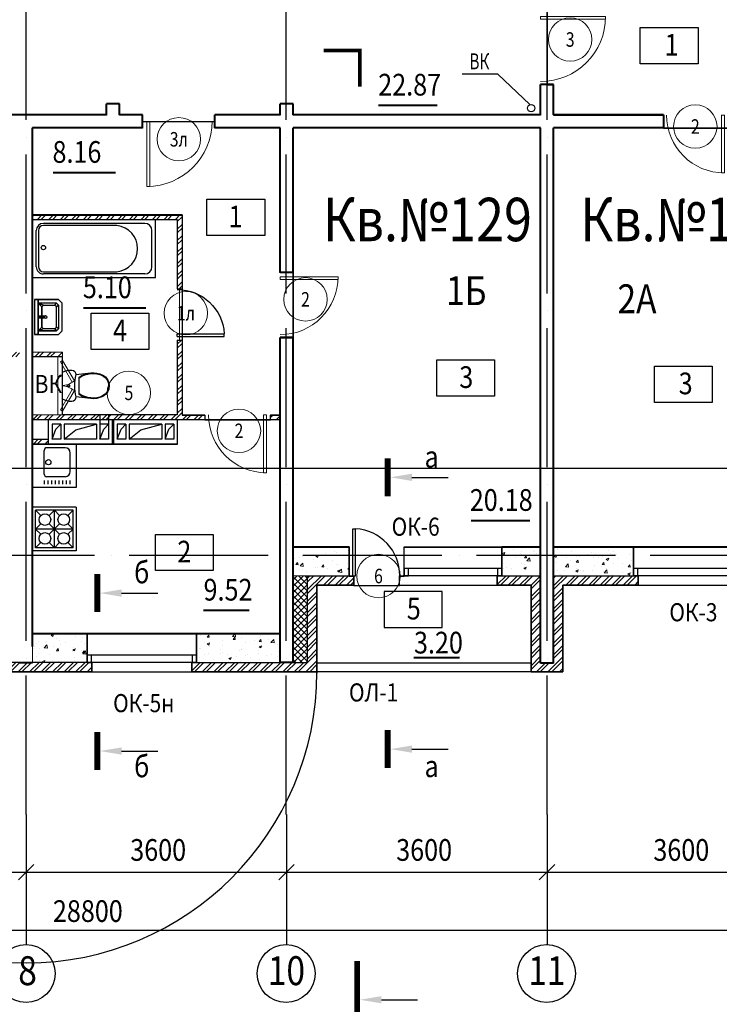
# Model space of a CAD drawing. Extents: x -1174913 to 618360, y -449740 to 1885200.
# Drawn here: x 596175 to 605845, y 817931 to 831541 of the extents above; entities that cross this region are included whole.
import ezdxf
from ezdxf.enums import TextEntityAlignment as Align

# ---------------------------------------------------------------- set-up
doc = ezdxf.new("R2010")
doc.units = 0
doc.header["$LTSCALE"] = 8
doc.header["$MEASUREMENT"] = 0
doc.linetypes.add('ACAD_ISO04W100', pattern=[30, 24, -3, 0, -3])
doc.layers.get('0').update_dxf_attribs({"linetype": 'CONTINUOUS'})
for name, color, linetype in [('1', 1, 'CONTINUOUS'), ('4', 4, 'CONTINUOUS'), ('area_k', 3, 'CONTINUOUS'), ('SANTEX', 252, 'CONTINUOUS')]:
    doc.layers.add(name, color=color, linetype=linetype)
for name, color, linetype, lineweight in [('2', 252, 'CONTINUOUS', 13), ('AXIS', 251, 'CONTINUOUS', 15), ('DVERI', 1, 'CONTINUOUS', 9), ('АР-ТЕКСТ', 4, 'CONTINUOUS', 30), ('МАРКИ ДВЕРЕЙ', 4, 'CONTINUOUS', 18), ('Монолитные стены', 6, 'CONTINUOUS', 40), ('Перегородки кирпич', 1, 'CONTINUOUS', 20), ('Площадь на плане', 3, 'CONTINUOUS', 40), ('Размеры', 1, 'CONTINUOUS', 18), ('Стены', 2, 'CONTINUOUS', 40), ('Стены ненесущие', 5, 'CONTINUOUS', 35), ('штриховка', 251, 'CONTINUOUS', 9)]:
    doc.layers.add(name, color=color, linetype=linetype, lineweight=lineweight)
doc.styles.add('ROMANS', font='romans.shx')
doc.styles.add('RUSS', font='TIMES.TTF', dxfattribs={"width": 0.85})
pattern_1 = [(50, (762122.9, 1232395.2), (358.6301, -31.37607), [37.5, -412.5]), (355, (762122.9, 1232395.2), (-69.37567, 376.09607), [30, -330]), (100.4514, (762152.8, 1232392.58), (289.2547, 344.71977), [31.8701, -350.57106]), (46.1842, (762122.9, 1232495.2), (533.62052, -82.7595), [56.25, -618.75]), (96.6356, (762167.4, 1232488.3), (467.33135, 487.05894), [47.80514, -525.8565]), (351.1842, (762122.9, 1232495.2), (467.331, 487.0593), [45, -495]), (21, (762172.9, 1232470.2), (298.45353, -201.30945), [37.5, -412.5]), (326, (762172.9, 1232470.2), (121.65767, 362.57502), [30, -330]), (71.4514, (762197.78, 1232453.42), (420.11131, 161.26525), [31.8701, -350.57106]), (37.5, (762122.91, 1232395.2), (6.079928, 166.446927), [0, -326, 0, -335, 0, -331.25]), (7.5, (762122.91, 1232395.2), (131.53477, 197.205856), [0, -191, 0, -318.5, 0, -126.25]), (327.5, (762011.41, 1232395.2), (266.91122, -11.277436), [0, -125, 0, -390, 0, -517.5]), (317.5, (761961.4, 1232395.2), (291.59308, 50.05249), [0, -162.5, 0, -259, 0, -367.5])]

# ---------------------------------------------------------------- blocks, each defined once
blk = doc.blocks.new('экспликация')
at = {"layer": 'АР-ТЕКСТ', "lineweight": -3}
blk.add_lwpolyline([(0, 0), (0, 500), (800, 500), (800, 0)], close=True, dxfattribs=at)
at = {"layer": 'АР-ТЕКСТ', "lineweight": -3, "style": 'RUSS', "width": 0.85, "flags": 4}
blk.add_attdef('ЭКСПЛ', text='', height=3, dxfattribs=at).set_placement((397, 196), align=Align.MIDDLE_CENTER)
blk = doc.blocks.new('UN1')
at = {"layer": 'SANTEX', "linetype": 'Continuous'}
for p, q in [((3.0548, 20.0073), (0, 18.6768)), ((0, 18.6768), (0, -18.6768)), ((6.2444, 20.971), (3.0548, 20.0073)), ((9.5249, 21.5546), (6.2444, 20.971)), ((12.8512, 21.75), (9.5249, 21.5546)), ((15.1024, 21.2432), (12.8512, 21.75)), ((16.9194, 19.8208), (15.1024, 21.2432)), ((17.9516, 17.757), (16.9194, 19.8208)), ((17.3216, 11.6215), (18, 15.45)), ((18, 15.45), (17.9516, 17.757)), ((39, 17.6999), (17.9999, 15.4499)), ((26.6529, 14.1637), (22.8969, 12.0702)), ((30.6239, 15.8134), (26.6529, 14.1637)), ((30.6472, 14.9778), (26.6579, 13.2801)), ((34.7578, 16.9973), (30.6239, 15.8134)), ((34.8088, 16.1931), (30.6472, 14.9778)), ((39, 17.6999), (34.7578, 16.9973)), ((39.0848, 16.9089), (34.8088, 16.1931)), ((43.1971, 17.8505), (39, 17.6999)), ((43.1692, 17.0554), (39.0848, 16.9089)), ((47.2334, 16.6233), (43.1692, 17.0554)), ((47.3733, 17.4065), (43.1971, 17.8505)), ((51.1958, 15.6213), (47.2334, 16.6233)), ((51.4449, 16.3769), (47.3733, 17.4065)), ((54.9768, 14.0695), (51.1958, 15.6213)), ((55.3302, 14.7823), (51.4449, 16.3769)), ((58.5656, 11.6188), (54.9768, 14.0695)), ((59.1008, 12.2073), (55.3302, 14.7823)), ((6.6228, 0.2604), (6.6, -0.0001)), ((6.6905, 0.5129), (6.6228, 0.2604)), ((6.801, 0.7499), (6.6905, 0.5129)), ((6.9509, 0.9641), (6.801, 0.7499)), ((7.1358, 1.149), (6.9509, 0.9641)), ((7.35, 1.2989), (7.1358, 1.149)), ((7.587, 1.4094), (7.35, 1.2989)), ((7.8395, 1.4771), (7.587, 1.4094)), ((8.1, 1.4999), (7.8395, 1.4771)), ((8.3605, 1.4771), (8.1, 1.4999)), ((8.613, 1.4094), (8.3605, 1.4771)), ((8.85, 1.2989), (8.613, 1.4094)), ((9.0642, 1.149), (8.85, 1.2989)), ((9.2491, 0.9641), (9.0642, 1.149)), ((9.399, 0.7499), (9.2491, 0.9641)), ((9.5095, 0.5129), (9.399, 0.7499)), ((9.5772, 0.2604), (9.5095, 0.5129)), ((9.6, -0.0001), (9.5772, 0.2604)), ((16.4465, 0), (16.5439, 3.8868)), ((16.5439, -3.8869), (16.4465, 0)), ((16.5439, 3.8868), (16.8358, 7.7639)), ((16.8358, 7.7639), (17.3216, 11.6215)), ((26.6579, 13.2801), (22.8969, 11.1235)), ((22.8969, 12.0702), (22.8969, -12.0704)), ((61.3453, 8.2783), (58.5656, 11.6188)), ((62.0214, 8.6976), (59.1008, 12.2073)), ((63.1032, 4.3039), (61.3453, 8.2783)), ((63.8683, 4.5219), (62.0214, 8.6976)), ((63.7045, -0.0001), (63.1032, 4.3039)), ((64.5, -0.0001), (63.8683, 4.5219)), ((6.6, -0.0001), (6.6228, -0.2606)), ((6.6228, -0.2606), (6.6905, -0.5131)), ((6.6905, -0.5131), (6.801, -0.7501)), ((6.801, -0.7501), (6.9509, -0.9643)), ((6.9509, -0.9643), (7.1358, -1.1492)), ((7.1358, -1.1492), (7.35, -1.2991)), ((7.35, -1.2991), (7.587, -1.4096)), ((7.587, -1.4096), (7.8395, -1.4773)), ((7.8395, -1.4773), (8.1, -1.5001)), ((8.1, -1.5001), (8.3605, -1.4773)), ((8.3605, -1.4773), (8.613, -1.4096)), ((8.613, -1.4096), (8.85, -1.2991)), ((8.85, -1.2991), (9.0642, -1.1492)), ((9.0642, -1.1492), (9.2491, -0.9643)), ((9.2491, -0.9643), (9.399, -0.7501)), ((9.399, -0.7501), (9.5095, -0.5131)), ((9.5095, -0.5131), (9.5772, -0.2606)), ((9.5772, -0.2606), (9.6, -0.0001)), ((16.8358, -7.7639), (16.5439, -3.8869)), ((17.3216, -11.6215), (16.8358, -7.7639)), ((18, -15.45), (17.3216, -11.6215)), ((22.8969, -11.1237), (26.658, -13.2803)), ((22.8969, -12.0704), (26.6529, -14.1639)), ((26.658, -13.2803), (30.6472, -14.978)), ((54.9768, -14.0697), (58.5656, -11.619)), ((55.3302, -14.7825), (59.1008, -12.2075)), ((58.5656, -11.619), (61.3453, -8.2785)), ((59.1008, -12.2075), (62.0214, -8.6978)), ((61.3453, -8.2785), (63.1032, -4.3041)), ((62.0214, -8.6978), (63.8683, -4.5221)), ((63.1032, -4.3041), (63.7045, -0.0001)), ((63.8683, -4.5221), (64.5, -0.0001)), ((0, -18.6768), (3.0548, -20.0073)), ((3.0548, -20.0073), (6.2444, -20.971)), ((6.2444, -20.971), (9.5249, -21.5546)), ((9.5249, -21.5546), (12.8512, -21.75)), ((12.8512, -21.75), (15.1024, -21.2432)), ((15.1024, -21.2432), (16.9194, -19.8208)), ((16.9194, -19.8208), (17.9516, -17.757)), ((17.9516, -17.757), (18, -15.45)), ((18, -15.4499), (39, -17.7001)), ((26.6529, -14.1639), (30.6239, -15.8136)), ((30.6239, -15.8136), (34.7578, -16.9975)), ((30.6472, -14.978), (34.8088, -16.1933)), ((34.7578, -16.9975), (39, -17.7001)), ((34.8088, -16.1933), (39.0848, -16.9091)), ((39, -17.7001), (43.1971, -17.8507)), ((39.0848, -16.9091), (43.1692, -17.0556)), ((43.1692, -17.0556), (47.2334, -16.6235)), ((43.1971, -17.8507), (47.3733, -17.4067)), ((47.2334, -16.6235), (51.1958, -15.6215)), ((47.3733, -17.4067), (51.4449, -16.377)), ((51.1958, -15.6215), (54.9768, -14.0697)), ((51.4449, -16.377), (55.3302, -14.7825))]:
    blk.add_line(p, q, dxfattribs=at)
blk = doc.blocks.new('I_PLUMB_LAV_WALL_M')
at = {"layer": 'SANTEX', "elevation": 610}
blk.add_lwpolyline([(-241, -25), (-241, -356), (-190, -406), (190, -406), (241, -356), (241, -25)], dxfattribs=at)
at = {"layer": 'SANTEX', "extrusion": (0, -1, 0)}
for centre in [(-76, 813, 76), (76, 813, 76)]:
    blk.add_circle(centre, 19.1, dxfattribs=at)
at = {"layer": 'SANTEX'}
blk.add_circle((0, -178, 635), 19.1, dxfattribs=at)
for points in [[(-241, -25, 864), (-241, -76, 864), (241, -76, 864), (241, -25, 864)], [(-241, -25, 864), (-241, -76, 864), (-241, -76, 762), (-241, -25, 762)], [(241, -76, 864), (241, -76, 762), (-241, -76, 762), (-241, -76, 864)], [(-190, -76, 762), (-140, -127, 635), (-165, -152, 635), (-190, -76, 762)], [(140, -127, 635), (190, -76, 762), (-190, -76, 762), (-140, -127, 635)], [(-165, -152, 635), (-190, -76, 762), (-190, -330, 762), (-165, -305, 635)], [(-13, -164, 876), (-13, -164, 851), (-13, -76, 800), (-13, -76, 826)], [(13, -76, 800), (-13, -76, 800), (-13, -164, 851), (13, -164, 851)], [(13, -76, 826), (-13, -76, 826), (-13, -164, 876), (13, -164, 876)], [(13, -164, 876), (13, -164, 851), (13, -76, 800), (13, -76, 826)], [(190, -76, 762), (140, -127, 635), (165, -152, 635)], [(190, -76, 762), (165, -152, 635), (165, -305, 635), (190, -330, 762)], [(241, -25, 762), (241, -76, 762), (241, -76, 864), (241, -25, 864)], [(-13, -164, 876), (-13, -164, 851), (13, -164, 851), (13, -164, 876)], [(-140, -330, 635), (-165, -305, 635), (-190, -330, 762), (-165, -356, 762)], [(140, -330, 635), (165, -356, 762), (-165, -356, 762), (-140, -330, 635)], [(190, -330, 762), (165, -356, 762), (140, -330, 635), (165, -305, 635)]]:
    blk.add_3dface(points, dxfattribs=at)
for points, invisible_edges in [([(-190, -76, 762), (-241, -76, 762), (-241, -356, 762), (-190, -330, 762)], 4), ([(-140, -127, 635), (-140, -330, 635), (-165, -305, 635), (-165, -152, 635)], 1), ([(-140, -330, 635), (140, -330, 635), (140, -127, 635), (-140, -127, 635)], 10), ([(140, -127, 635), (165, -152, 635), (165, -305, 635), (140, -330, 635)], 8), ([(190, -76, 762), (241, -76, 762), (241, -356, 762), (190, -330, 762)], 4), ([(-165, -356, 762), (-190, -330, 762), (-241, -356, 762), (-190, -406, 762)], 10), ([(-165, -356, 762), (-190, -406, 762), (190, -406, 762), (165, -356, 762)], 5), ([(190, -330, 762), (165, -356, 762), (190, -406, 762), (241, -356, 762)], 10)]:
    blk.add_3dface(points, dxfattribs=dict(at, invisible_edges=invisible_edges))
blk = doc.blocks.new('ван')
at = {"layer": 'SANTEX'}
for p, q in [((266893, 262254), (266093, 262254)), ((266093, 262254), (266093, 260554)), ((266743, 262204), (266243, 262204)), ((266893, 260554), (266893, 262254)), ((266143, 262104), (266143, 260704)), ((266843, 262104), (266843, 260704)), ((266173, 261719), (266173, 260704)), ((266813, 260704), (266813, 261719)), ((266243, 260634), (266743, 260634)), ((266093, 260554), (266893, 260554)), ((266743, 260604), (266243, 260604))]:
    blk.add_line(p, q, dxfattribs=at)
blk.add_circle((266478, 260704), 30, dxfattribs=at)
for centre, radius, start, end in [((266243, 262104), 100, 90, 180), ((266743, 262104), 100, 0, 90), ((266493, 261683), 322, 6.5522, 173.4478), ((266243, 260704), 100, 180, 270), ((266243, 260705), 70.4, 180.2082, 269.7919), ((266742, 260705), 70.4, 270.2081, 359.7918), ((266743, 260704), 100, 270, 0)]:
    blk.add_arc(centre, radius, start, end, dxfattribs=at)
blk = doc.blocks.new('D10')
at = {"layer": 'DVERI'}
for p, q in [((-100, 0), (-100, -900)), ((-60, 0), (-100, 0)), ((-60, 0), (-60, -900)), ((-60, -900), (-100, -900))]:
    blk.add_line(p, q, dxfattribs=at)
at = {"layer": 'DVERI', "color": 3}
blk.add_arc((-60, 0), 900, 180, 270, dxfattribs=at)
blk = doc.blocks.new('D9L')
at = {"layer": 'DVERI'}
for p, q in [((50, 0), (90, 0)), ((50, 0), (50, -800)), ((90, 0), (90, -800)), ((50, -800), (90, -800))]:
    blk.add_line(p, q, dxfattribs=at)
at = {"layer": 'DVERI', "color": 3}
blk.add_arc((50, 0), 800, 270, 360, dxfattribs=at)
blk = doc.blocks.new('D9')
at = {"layer": 'DVERI', "xscale": -1}
blk.add_blockref('D9L', (-8, -3), dxfattribs=at)
blk = doc.blocks.new('*U59')
at = {"layer": 'DVERI', "lineweight": -3}
for p, q in [((-50, 0), (-90, 0)), ((-90, 0), (-90, -649)), ((-50, 0), (-50, -649)), ((-50, -649), (-90, -649))]:
    blk.add_line(p, q, dxfattribs=at)
at = {"layer": 'DVERI', "color": 3, "lineweight": -3}
blk.add_arc((-50, 0), 650, 180, 266.461, dxfattribs=at)
blk = doc.blocks.new('вк исправленные')
at = {"layer": '2'}
h = blk.add_hatch(dxfattribs=at)
h.set_pattern_fill('ANSI32', color=256, scale=300, style=0)
h.set_pattern_definition([(45, (7979.45, -13221.38), (-79.55, 79.55), []), (45, (8032.49, -13221.38), (-79.55, 79.55), [])])
h.paths.add_polyline_path([(8092, -13200), (7710, -13200), (7710, -13265), (8060, -13265), (8089, -13265)])
h.paths.add_polyline_path([(8125, -13200), (8092, -13200), (8089, -13265), (8125, -13265)])
h.paths.add_polyline_path([(7115, -13265), (7530, -13265), (7530, -13200), (7115, -13200)])
at = {"layer": 'Перегородки кирпич'}
for p, q in [((7710, -13200), (8125, -13200)), ((8125, -13265), (8125, -13200)), ((7710, -13265), (8125, -13265))]:
    blk.add_line(p, q, dxfattribs=at)
at = {"layer": 'штриховка'}
for p, q in [((8060, -13265), (8060, -14065)), ((8125, -13265), (8125, -14065))]:
    blk.add_line(p, q, dxfattribs=at)
blk = doc.blocks.new('D5 шкаф')
at = {"layer": 'DVERI', "color": 3}
for p, q in [((50, 0), (333, 163)), ((750, 0), (467, 163)), ((50, 0), (67, -30)), ((67, -30), (350, 133)), ((733, -30), (450, 133)), ((750, 0), (733, -30))]:
    blk.add_line(p, q, dxfattribs=at)
at = {"layer": 'DVERI', "color": 5}
blk.add_line((467, 163), (450, 133), dxfattribs=at)
for centre, start, end in [((56, -45), 5.2152, 35.557), ((744, -45), 144.443, 174.7848)]:
    blk.add_arc(centre, 346, start, end, dxfattribs=at)
blk = doc.blocks.new('марки2')
at = {"layer": 'МАРКИ ДВЕРЕЙ', "color": 4}
blk.add_circle((0, 0), 300, dxfattribs=at)
at = {"layer": 'МАРКИ ДВЕРЕЙ', "style": 'ROMANS'}
blk.add_attdef('15', text='', height=250, dxfattribs=at).set_placement((0, 0), align=Align.MIDDLE_CENTER)

msp = doc.modelspace()

# ---------------------------------------------------------------- hatches: boundary and pattern name
at = {"layer": '2'}
h = msp.add_hatch(dxfattribs=at)
h.set_pattern_fill('ANSI32', color=256, scale=300, style=0)
h.set_pattern_definition([(45, (468861.1, 50188.55), (-79.549513, 79.549513), []), (45, (468914.14, 50188.55), (-79.549513, 79.549513), [])])
h.paths.add_polyline_path([(598418.51, 828845.94), (596353.51, 828845.94), (596353.51, 828780.94), (598053.51, 828780.94), (598353.51, 828780.94), (598353.51, 827820.94), (598418.51, 827820.94)])
h.paths.add_polyline_path([(598418.51, 827110.94), (598353.51, 827110.94), (598353.51, 826080.94), (596353.51, 826080.94), (596353.51, 826015.94), (598718.51, 826015.94), (598733.51, 826015.94), (598733.51, 826080.94), (598418.51, 826080.94)])
h = msp.add_hatch(dxfattribs=at)
h.set_pattern_fill('ANSI32', color=256, scale=300, style=0)
h.set_pattern_definition([(45, (305453.7, 1232895.2), (-79.549513, 79.549513), []), (45, (305506.74, 1232895.2), (-79.549513, 79.549513), [])])
h.paths.add_polyline_path([(599773.51, 826080.94), (599643.51, 826080.94), (599643.51, 826020.94), (599643.51, 826015.94), (599773.51, 826015.94)])
h = msp.add_hatch(dxfattribs=at)
h.set_pattern_fill('ANSI32', color=256, scale=300, style=0)
h.set_pattern_definition([(45, (475601.81, 15059.21), (-79.549513, 79.549513), []), (45, (475654.84, 15059.21), (-79.549513, 79.549513), [])])
h.paths.add_polyline_path([(596573.51, 825740.94), (596353.54, 825740.94), (596353.54, 825675.94), (596573.51, 825675.94)])
h = msp.add_hatch(dxfattribs=at)
h.set_pattern_fill('ANSI32', color=256, scale=300, style=0)
h.set_pattern_definition([(45, (607267.63, 823294.41), (-79.5495, 79.5495), []), (45, (607320.66, 823294.41), (-79.5495, 79.5495), [])])
h.paths.add_polyline_path([(607483.51, 823725.94), (607063.51, 823725.94), (607063.51, 823165.94), (607483.51, 823165.94)])
h.paths.add_polyline_path([(607063.51, 823725.94), (606843.51, 823725.94), (606843.51, 823165.94), (607063.51, 823165.94)])
h.paths.add_polyline_path([(604723.51, 823855.94), (604658.51, 823855.94), (603553.51, 823855.94), (603553.51, 822645.94), (603373.51, 822645.94), (603373.51, 823855.94), (602773.51, 823855.94), (602773.51, 823725.94), (603243.51, 823725.94), (603243.51, 822525.94), (603683.51, 822525.94), (603683.51, 823725.94), (604723.51, 823725.94)])
h.paths.add_polyline_path([(607483.51, 824925.94), (607993.51, 824925.94), (607993.51, 825055.94), (607928.51, 825055.94), (607353.51, 825055.94), (607353.51, 823855.94), (606403.51, 823855.94), (606403.51, 823725.94), (607483.51, 823725.94)])
h = msp.add_hatch(dxfattribs=at)
h.set_pattern_fill('AR-CONC', color=256, scale=50, style=0)
h.set_pattern_definition(pattern_1)
h.paths.add_polyline_path([(600728.51, 823855.94), (600728.51, 824255.94), (599953.51, 824255.94), (599953.51, 823855.94), (600153.51, 823855.94)])
h.paths.add_polyline_path([(602838.51, 823855.94), (603373.51, 823855.94), (603373.51, 824255.94), (602838.51, 824255.94)])
h.paths.add_polyline_path([(604658.51, 823855.94), (604658.51, 824255.94), (603553.51, 824255.94), (603553.51, 823855.94)])
h = msp.add_hatch(dxfattribs=at)
h.set_pattern_fill('ANSI32', color=256, scale=300, style=0)
h.set_pattern_definition([(45, (762122.91, 1232395.2), (-79.549513, 79.549513), []), (45, (762175.94, 1232395.2), (-79.549513, 79.549513), [])])
h.paths.add_polyline_path([(592373.51, 823855.94), (591733.51, 823855.94), (591733.51, 823725.94), (592243.51, 823725.94), (592243.51, 822525.94), (593956.31, 822525.94), (593956.31, 822655.94), (592373.51, 822655.94)])
h.paths.add_polyline_path([(597173.51, 822655.94), (597108.51, 822655.94), (595336.31, 822655.94), (595336.31, 822525.94), (597173.51, 822525.94)])
h.paths.add_polyline_path([(600283.51, 823708.74), (600283.51, 823725.94), (600793.51, 823725.94), (600793.51, 823855.94), (600153.51, 823855.94), (600153.51, 822655.94), (598553.51, 822655.94), (598553.51, 822525.94), (600283.51, 822525.94)])
h = msp.add_hatch(dxfattribs=at)
h.set_pattern_fill('ANSI37', color=256, scale=500, style=0)
h.set_pattern_definition([(45, (762122.91, 1232395.196), (-44.194174, 44.194174), []), (135, (762122.91, 1232395.196), (-44.194174, -44.194174), [])])
h.paths.add_polyline_path([(600153.51, 823855.94), (599953.51, 823855.94), (599953.51, 822655.94), (600153.51, 822655.94)])
h = msp.add_hatch(dxfattribs=at)
h.set_pattern_fill('AR-CONC', color=256, scale=50, style=0)
h.set_pattern_definition(pattern_1)
h.paths.add_polyline_path([(597108.51, 822655.94), (597108.51, 822755.94), (597108.51, 823055.94), (596353.51, 823055.94), (596353.51, 822655.94)])
h.paths.add_polyline_path([(599773.51, 822655.94), (599773.51, 823055.94), (598618.51, 823055.94), (598618.51, 822655.94)])

# ---------------------------------------------------------------- linework, layer by layer
for p, q in [((602782.57, 830788.04), (602292.57, 830788.04)), ((602782.57, 830788.04), (602292.57, 830788.04)), ((602782.57, 830788.04), (602292.57, 830788.04)), ((603224.26, 830369.18), (602782.57, 830788.04)), ((603224.26, 830369.18), (602782.57, 830788.04)), ((603224.26, 830369.18), (602782.57, 830788.04)), ((597283.51, 826080.94), (597283.51, 825740.94)), ((597403.51, 826080.94), (597403.51, 825740.94)), ((597453.51, 826015.94), (597453.51, 825675.94)), ((597473.51, 826015.94), (597473.51, 825675.94)), ((596623.51, 825950.94), (596623.51, 825740.94)), ((596743.51, 825950.94), (596623.51, 825950.94)), ((596623.51, 825740.94), (596675.97, 825880.93)), ((596675.97, 825880.93), (596743.51, 825950.94)), ((596743.51, 825950.94), (596743.51, 825740.94)), ((596788.51, 825950.94), (596788.51, 825740.94)), ((597238.51, 825950.94), (596788.51, 825950.94)), ((596788.51, 825740.94), (596951.37, 825869.62)), ((596951.37, 825869.62), (597238.51, 825950.94)), ((597238.51, 825950.94), (597238.51, 825740.94)), ((597403.51, 825950.94), (597283.51, 825950.94)), ((597283.51, 825740.94), (597335.97, 825880.93)), ((597335.97, 825880.93), (597403.51, 825950.94)), ((597643.51, 825950.94), (597523.51, 825950.94)), ((597523.51, 825950.94), (597523.51, 825740.94)), ((597523.51, 825740.94), (597575.97, 825880.93)), ((597575.97, 825880.93), (597643.51, 825950.94)), ((597643.51, 825950.94), (597643.51, 825740.94)), ((598138.51, 825950.94), (597688.51, 825950.94)), ((597688.51, 825950.94), (597688.51, 825740.94)), ((597688.51, 825740.94), (597851.37, 825869.62)), ((597851.37, 825869.62), (598138.51, 825950.94)), ((598138.51, 825950.94), (598138.51, 825740.94)), ((598303.51, 825950.94), (598183.51, 825950.94)), ((598183.51, 825950.94), (598183.51, 825740.94)), ((598183.51, 825740.94), (598235.97, 825880.93)), ((598235.97, 825880.93), (598303.51, 825950.94)), ((598303.51, 825950.94), (598303.51, 825740.94)), ((596743.51, 825740.94), (596623.51, 825740.94)), ((597238.51, 825740.94), (596788.51, 825740.94)), ((597403.51, 825740.94), (597283.51, 825740.94)), ((597643.51, 825740.94), (597523.51, 825740.94)), ((598138.51, 825740.94), (597688.51, 825740.94)), ((598303.51, 825740.94), (598183.51, 825740.94)), ((601597.25, 825215.08), (602097.25, 825215.08)), ((606468.51, 824255.94), (604658.51, 824255.94)), ((600153.51, 822655.94), (600153.51, 823855.94)), ((600153.51, 823855.94), (600793.51, 823855.94)), ((602773.51, 823855.94), (603373.51, 823855.94)), ((603553.51, 823855.94), (604723.51, 823855.94)), ((601423.51, 823725.94), (602773.51, 823725.94)), ((604723.51, 823725.94), (606403.51, 823725.94)), ((597583.13, 823615.4), (598083.13, 823615.4)), ((598618.51, 823055.94), (597108.51, 823055.94)), ((598618.51, 823055.94), (598133.51, 823055.94)), ((597173.51, 822655.94), (595401.31, 822655.94)), ((598553.51, 822655.94), (600153.51, 822655.94)), ((603243.51, 822645.94), (600283.51, 822645.94)), ((597173.51, 822525.94), (598553.51, 822525.94)), ((603243.51, 822525.94), (600283.51, 822525.94)), ((597583.13, 821432.16), (598083.13, 821432.16)), ((601597.25, 821458.74), (602097.25, 821458.74)), ((596263.51, 820555.94), (596263.51, 818755.94)), ((599863.51, 820555.94), (599863.51, 818755.94)), ((603463.51, 820555.94), (603463.51, 818755.94)), ((596157.45, 819649.88), (596369.58, 819862.01)), ((599757.45, 819649.88), (599969.58, 819862.01)), ((603357.45, 819649.88), (603569.58, 819862.01)), ((578963.51, 819755.94), (611004.26, 819755.94)), ((578963.51, 818955.94), (610863.51, 818955.94)), ((601175.46, 817994.22), (601675.46, 817994.22))]:
    msp.add_line(p, q)
for points, const_width in [([(600375.46, 831115.03), (600875.46, 831115.03), (600875.46, 830615.03)], 50), ([(601261.25, 824952.36), (601261.25, 825480.08)], 80), ([(597247.13, 823352.68), (597247.13, 823880.4)], 80), ([(601261.25, 821196.01), (601261.25, 821723.74)], 80), ([(597247.13, 821169.43), (597247.13, 821697.16)], 80), ([(600839.46, 818529.22), (600839.46, 817729.22)], 80)]:
    msp.add_lwpolyline(points, dxfattribs=dict(const_width=const_width))
for points in [[(596573.51, 825675.94), (596573.51, 826015.94), (598353.51, 826015.94), (598353.51, 825675.94), (596573.51, 825675.94)], [(601423.51, 823725.94), (601423.51, 823855.94), (601488.51, 823855.94), (601488.51, 824255.94), (602838.51, 824255.94)], [(601488.51, 823955.94), (601488.51, 823855.94), (601548.51, 823855.94), (601548.51, 823955.94), (601488.51, 823955.94)], [(602778.51, 823955.94), (602778.51, 823855.94), (602838.51, 823855.94), (602838.51, 823955.94), (602778.51, 823955.94)], [(604658.51, 823955.94), (604658.51, 823855.94), (604718.51, 823855.94), (604718.51, 823955.94), (604658.51, 823955.94)], [(597108.51, 822755.94), (597108.51, 822655.94), (597168.51, 822655.94), (597168.51, 822755.94), (597108.51, 822755.94)], [(598558.51, 822755.94), (598558.51, 822655.94), (598618.51, 822655.94), (598618.51, 822755.94), (598558.51, 822755.94)]]:
    msp.add_lwpolyline(points)
for centre, radius in [((603244.14, 830317.8), 50), ((603244.14, 830317.8), 50), ((596263.51, 818355.94), 400), ((599856.73, 818356), 400), ((603456.73, 818356), 400)]:
    msp.add_circle(centre, radius)
msp.add_arc((596263.51, 822523.14), 4020, 180, 0)
for points in [[(601597.25, 825265.08), (601597.25, 825165.08), (601297.25, 825215.08)], [(597583.13, 823665.4), (597583.13, 823565.4), (597283.13, 823615.4)], [(597583.13, 821482.16), (597583.13, 821382.16), (597283.13, 821432.16)], [(601597.25, 821508.74), (601597.25, 821408.74), (601297.25, 821458.74)], [(601175.46, 817944.22), (601175.46, 818044.22), (600875.46, 817994.22)]]:
    msp.add_solid(points)
at = {"layer": '2', "color": 6, "lineweight": 0}
for p, q in [((598353.51, 827820.94), (598353.51, 827980.94)), ((598383.51, 827820.94), (598353.51, 827820.94)), ((598353.51, 826080.94), (598353.51, 827110.94))]:
    msp.add_line(p, q, dxfattribs=at)
at = {"layer": '2'}
msp.add_line((600153.51, 823855.94), (599953.51, 823855.94), dxfattribs=at)
at = {"layer": '4'}
for p, q in [((596953.51, 825675.94), (596353.51, 825675.94)), ((596513.22, 825259.58), (596513.17, 825587.58)), ((596801.17, 825623.58), (596549.17, 825623.58)), ((596953.4, 825675.94), (596953.38, 825075.94)), ((596873.22, 825295.58), (596873.17, 825551.58)), ((596519.6, 825122.29), (596519.65, 825172.37)), ((596801.22, 825223.58), (596549.22, 825223.58)), ((596570, 825122.29), (596570.05, 825172.37)), ((596620.4, 825122.29), (596620.45, 825172.37)), ((596670.8, 825122.29), (596670.85, 825172.37)), ((596721.2, 825122.29), (596721.25, 825172.37)), ((596771.6, 825122.29), (596771.65, 825172.37)), ((596822, 825122.29), (596822.05, 825172.37)), ((596872.4, 825122.29), (596872.45, 825172.37)), ((596953.51, 825075.94), (596353.51, 825075.94)), ((596953.51, 824800.94), (596353.51, 824800.94)), ((596466.94, 824687.51), (596393.51, 824760.94)), ((596393.51, 824240.94), (596393.51, 824760.94)), ((596913.51, 824760.94), (596393.51, 824760.94)), ((596653.51, 824760.94), (596580.08, 824687.51)), ((596726.94, 824687.51), (596653.51, 824760.94)), ((596653.51, 824240.94), (596653.51, 824760.94)), ((596913.51, 824760.94), (596840.08, 824687.51)), ((596913.51, 824240.94), (596913.51, 824760.94)), ((596953.4, 824800.94), (596953.38, 824200.94)), ((596953.38, 824800.94), (596953.38, 824200.94)), ((596466.94, 824574.37), (596393.51, 824500.94)), ((596466.94, 824427.51), (596393.51, 824500.94)), ((596913.51, 824500.94), (596393.51, 824500.94)), ((596726.94, 824574.37), (596580.08, 824427.51)), ((596726.94, 824427.51), (596580.08, 824574.37)), ((596913.51, 824500.94), (596840.08, 824574.37)), ((596913.51, 824500.94), (596840.08, 824427.51)), ((596466.94, 824314.37), (596393.51, 824240.94)), ((596913.51, 824240.94), (596393.51, 824240.94)), ((596653.51, 824240.94), (596580.08, 824314.37)), ((596726.94, 824314.37), (596653.51, 824240.94)), ((596913.51, 824240.94), (596840.08, 824314.37)), ((596953.51, 824200.94), (596353.51, 824200.94)), ((602838.51, 823955.94), (601488.51, 823955.94)), ((606468.51, 823955.94), (604658.51, 823955.94)), ((602838.51, 823855.94), (601473.51, 823855.94)), ((606468.51, 823855.94), (604658.51, 823855.94)), ((596995.87, 823055.94), (596353.51, 823055.94)), ((596953.38, 823055.94), (596953.38, 823051.3)), ((598618.51, 822755.94), (597108.51, 822755.94)), ((598618.51, 822655.94), (597108.51, 822655.94))]:
    msp.add_line(p, q, dxfattribs=at)
for centre, radius in [((596570.73, 825423.58), 36), ((596523.51, 824630.94), 80), ((596783.51, 824630.94), 80), ((596523.51, 824370.94), 80), ((596783.51, 824370.94), 80)]:
    msp.add_circle(centre, radius, dxfattribs=at)
for centre, radius, start, end in [((596549.17, 825587.58), 36, 90, 180), ((596801.17, 825551.58), 72, 0, 90), ((596801.22, 825295.58), 72, 270, 0), ((596549.22, 825259.58), 36, 180, 270)]:
    msp.add_arc(centre, radius, start, end, dxfattribs=at)
at = {"layer": 'area_k', "lineweight": -3}
for points in [[(603463.5, 831641.3), (603463.5, 830641.3), (603553.5, 830641.3), (603553.5, 830221.3), (605073.5, 830221.3), (605073.5, 830041.3), (605973.5, 830041.3), (605973.5, 830221.3), (606973.5, 830221.3), (606973.5, 830371.3), (607153.5, 830371.3), (607153.5, 829541.3), (607283.5, 829541.3), (607283.5, 829476.3), (608193.5, 829476.3), (608193.5, 829541.3), (608508.5, 829541.3), (608508.5, 832441.3)], [(603463.5, 831641.3), (603463.5, 830641.3), (603373.5, 830641.3), (603373.5, 830221.3), (599953.5, 830221.3), (599953.5, 830371.3), (599773.5, 830371.3), (599773.5, 830221.3), (598873.5, 830221.3), (598873.5, 830131.3), (597873.5, 830131.3), (597873.5, 830221.3), (597553.5, 830221.3), (597553.5, 830371.3), (597373.5, 830371.3), (597373.5, 830221.3), (594663.5, 830221.3)], [(599643.5, 826076.3), (599653.5, 826076.3), (599773.5, 826076.3), (599773.5, 827141.3), (599953.5, 827141.3), (599953.5, 828041.3), (599773.5, 828041.3), (599773.5, 830041.3), (598873.5, 830041.3), (598873.5, 830131.3), (597873.5, 830131.3), (597873.5, 830041.3), (596353.5, 830041.3), (596353.5, 828841.3), (598418.5, 828841.3), (598418.5, 826076.3), (598733.5, 826076.3), (598733.5, 826066.3), (598733.5, 826011.3), (599643.5, 826011.3), (599643.5, 826076.3)], [(603373.5, 830041.3), (599953.5, 830041.3), (599953.5, 824251.3), (600728.5, 824251.3), (600728.5, 823851.3), (600793.5, 823851.3), (600793.5, 823721.3), (601423.5, 823721.3), (601423.5, 823851.3), (601488.5, 823851.3), (601488.5, 824251.3), (603373.5, 824251.3), (603373.5, 830041.3)], [(606973.5, 830041.3), (603553.5, 830041.3), (603553.5, 824261.3), (603553.5, 824251.3), (606973.5, 824251.3), (606973.5, 830041.3)], [(596353.51, 828780.94), (598353.51, 828776.3), (598353.53, 827820.94), (598418.53, 827820.94), (598418.51, 827106.3), (598353.51, 827106.3), (598353.51, 826080.94), (596768.51, 826080.94), (596768.51, 826880.94), (596353.51, 826880.94), (596353.51, 828780.94)], [(599773.5, 826011.3), (598353.5, 826011.3), (598353.5, 825671.3), (596573.5, 825671.3), (596573.5, 826011.3), (596353.5, 826011.3), (596353.5, 823051.3), (599773.5, 823051.3), (599773.5, 826011.3)]]:
    msp.add_lwpolyline(points, dxfattribs=at)
at = {"layer": 'AXIS', "linetype": 'ACAD_ISO04W100', "lineweight": -3, "ltscale": 10}
for p, q in [((596263.51, 820555.94), (596263.51, 840765.93)), ((599856.73, 820556), (599856.73, 840765.93)), ((603463.51, 820555.94), (603463.51, 840765.93)), ((611609.01, 824135.94), (579375.98, 824135.94))]:
    msp.add_line(p, q, dxfattribs=at)
at = {"layer": 'AXIS', "lineweight": -3, "ltscale": 10}
msp.add_line((611609.01, 825335.94), (579375.98, 825335.94), dxfattribs=at)
at = {"layer": 'Монолитные стены'}
for p, q in [((603373.51, 830225.94), (603373.51, 830645.94)), ((603553.51, 830645.94), (603373.51, 830645.94)), ((603553.51, 830225.94), (603553.51, 830645.94)), ((597373.51, 830225.94), (597373.51, 830375.94)), ((597553.51, 830375.94), (597373.51, 830375.94)), ((597553.51, 830225.94), (597553.51, 830375.94)), ((599773.51, 830225.94), (599773.51, 830375.94)), ((599953.51, 830375.94), (599773.51, 830375.94)), ((599953.51, 830225.94), (599953.51, 830375.94)), ((597373.51, 830225.94), (594663.51, 830225.94)), ((597873.51, 830225.94), (597553.51, 830225.94)), ((597873.51, 830045.94), (597873.51, 830225.94)), ((598873.51, 830045.94), (598873.51, 830225.94)), ((599773.51, 830225.94), (598873.51, 830225.94)), ((603373.51, 830225.94), (599953.51, 830225.94)), ((605073.51, 830225.94), (603553.51, 830225.94)), ((605073.51, 830225.94), (605073.51, 830045.94)), ((597873.51, 830045.94), (596353.51, 830045.94)), ((596353.51, 822875.94), (596353.51, 830045.94)), ((599773.51, 830045.94), (598873.51, 830045.94)), ((599773.51, 828045.94), (599773.51, 830045.94)), ((603373.51, 830045.94), (599953.51, 830045.94)), ((599953.51, 828045.94), (599953.51, 830045.94)), ((603373.51, 822645.94), (603373.51, 830045.94)), ((603553.51, 822645.94), (603553.51, 830045.94)), ((605073.51, 830045.94), (603553.51, 830045.94)), ((599953.51, 828045.94), (599773.51, 828045.94)), ((599953.51, 827145.94), (599773.51, 827145.94)), ((599773.51, 822655.94), (599773.51, 827145.94)), ((599833.51, 827145.94), (599953.51, 827145.94)), ((599953.51, 822655.94), (599953.51, 827145.94)), ((596173.51, 822655.94), (596353.51, 822655.94)), ((599953.51, 822655.94), (599773.51, 822655.94)), ((603553.51, 822645.94), (603373.51, 822645.94))]:
    msp.add_line(p, q, dxfattribs=at)
at = {"layer": 'Перегородки кирпич'}
for p, q in [((598418.51, 828845.94), (596353.51, 828845.94)), ((598418.51, 827820.94), (598418.51, 828845.94)), ((598353.51, 828780.94), (596353.51, 828780.94)), ((598353.51, 827820.94), (598353.51, 828780.94)), ((598418.51, 827820.94), (598353.51, 827820.94)), ((598353.51, 827110.94), (598418.51, 827110.94)), ((598353.51, 826080.94), (598353.51, 827110.94)), ((598418.51, 826080.94), (598418.51, 827110.94)), ((596353.51, 826080.94), (598353.51, 826080.94)), ((596353.51, 826015.94), (598733.51, 826015.94)), ((598418.51, 826080.94), (598733.51, 826080.94)), ((598733.51, 826015.94), (598733.51, 826080.94)), ((599643.51, 826080.94), (599773.51, 826080.94)), ((599643.51, 826015.94), (599643.51, 826080.94)), ((599643.51, 826015.94), (599773.51, 826015.94))]:
    msp.add_line(p, q, dxfattribs=at)
msp.add_lwpolyline([(598353.5, 828776.3), (596353.5, 828776.3)], dxfattribs=at)
at = {"layer": 'Площадь на плане', "const_width": 30}
for points in [[(601948.51, 830356.46), (601133.67, 830356.46)], [(597499.95, 829426.85), (596634.61, 829426.85)], [(597920.04, 827555.62), (597054.7, 827555.62)], [(603228.66, 824616.11), (602413.82, 824616.11)], [(599348.12, 823376.05), (598713.28, 823376.05)], [(602254.72, 822722.07), (601619.88, 822722.07)]]:
    msp.add_lwpolyline(points, dxfattribs=at)
at = {"layer": 'Размеры', "lineweight": -3}
for p, q in [((596353.54, 825740.94), (596573.51, 825740.94)), ((596353.54, 825675.94), (596573.51, 825675.94))]:
    msp.add_line(p, q, dxfattribs=at)
at = {"layer": 'Стены ненесущие'}
for p, q in [((599953.51, 824255.94), (600728.51, 824255.94)), ((600728.51, 824255.94), (600728.51, 823855.94)), ((602838.51, 824255.94), (602838.51, 823855.94)), ((602838.51, 824255.94), (603373.51, 824255.94)), ((603553.51, 824255.94), (604658.51, 824255.94)), ((604658.51, 824255.94), (604658.51, 823855.94)), ((600793.51, 823725.94), (600793.51, 823855.94)), ((602773.51, 823725.94), (602773.51, 823855.94)), ((602838.51, 823855.94), (602773.51, 823855.94)), ((604658.51, 823855.94), (604723.51, 823855.94)), ((604723.51, 823725.94), (604723.51, 823855.94)), ((600283.51, 823725.94), (600793.51, 823725.94)), ((600283.51, 822525.94), (600283.51, 823725.94)), ((600283.51, 822508.74), (600283.51, 823708.74)), ((602773.51, 823725.94), (603243.51, 823725.94)), ((603243.51, 822525.94), (603243.51, 823725.94)), ((603683.51, 823725.94), (604723.51, 823725.94)), ((603683.51, 822525.94), (603683.51, 823725.94)), ((596353.51, 823055.94), (597108.51, 823055.94)), ((597108.51, 823055.94), (597108.51, 822655.94)), ((598618.51, 823055.94), (598618.51, 822655.94)), ((598618.51, 823055.94), (599773.51, 823055.94)), ((597108.51, 822655.94), (597173.51, 822655.94)), ((597108.51, 822655.94), (597173.51, 822655.94)), ((597173.51, 822525.94), (597173.51, 822655.94)), ((598553.51, 822525.94), (598553.51, 822655.94)), ((598618.51, 822655.94), (598553.51, 822655.94)), ((598618.51, 822655.94), (598553.51, 822655.94)), ((597173.51, 822525.94), (595336.31, 822525.94)), ((598553.51, 822525.94), (600283.51, 822525.94)), ((603243.51, 822525.94), (603683.51, 822525.94))]:
    msp.add_line(p, q, dxfattribs=at)
at = {"layer": 'штриховка'}
for p, q in [((596353.51, 822655.94), (596353.51, 830048.74)), ((598383.51, 827820.94), (598383.51, 827110.94)), ((598413.51, 827110.94), (598353.51, 827110.94))]:
    msp.add_line(p, q, dxfattribs=at)

# ---------------------------------------------------------------- block references
at = {"layer": 'DVERI', "lineweight": -3, "rotation": 90}
for name, p in [('D10', (603373.51, 831645.94)), ('D9', (599773.23, 828045.94))]:
    msp.add_blockref(name, p, dxfattribs=at)
at = {"layer": 'DVERI', "lineweight": -3}
for p in [(605973.51, 830225.94), (599643.51, 826080.94)]:
    msp.add_blockref('D9', p, dxfattribs=at)
at = {"layer": 'DVERI', "lineweight": -3, "xscale": -1}
msp.add_blockref('D10', (597873.51, 830135.94), dxfattribs=at)
at = {"layer": 'DVERI', "xscale": -1, "rotation": 90}
msp.add_blockref('*U59', (598353.51, 827110.94), dxfattribs=at)
at = {"layer": 'DVERI', "rotation": 180}
msp.add_blockref('*U59', (600728.51, 823855.94), dxfattribs=at)
at = {"layer": 'SANTEX', "ltscale": 100, "rotation": 270.0000000200103}
msp.add_blockref('ван', (335799.1, 1094869.05), dxfattribs=at)
at = {"layer": 'SANTEX', "lineweight": -3, "rotation": 90.00000000000001}
msp.add_blockref('I_PLUMB_LAV_WALL_M', (596353.51, 827430.94), dxfattribs=at)
at = {"layer": 'SANTEX', "extrusion": (0, 0, -1), "xscale": 9.999999999999996, "yscale": 9.999999999999996, "zscale": -9.999999999999996, "rotation": 179.998699355891}
msp.add_blockref('UN1', (-596768.51, 826480.94), dxfattribs=at)
at = {"layer": 'АР-ТЕКСТ', "lineweight": -3}
ref = msp.add_blockref('экспликация', (604753.07, 830930.93), dxfattribs=at)
ref.add_attrib('ЭКСПЛ', '1', dxfattribs={"lineweight": -2, "height": 300, "style": 'RUSS', "width": 0.85}).set_placement((605185.36, 831192.79), align=Align.MIDDLE_CENTER)
ref = msp.add_blockref('экспликация', (598763.34, 828559.25), dxfattribs=at)
ref.add_attrib('ЭКСПЛ', '1', dxfattribs={"lineweight": -2, "height": 300, "style": 'RUSS', "width": 0.85}).set_placement((599157.52, 828821.1), align=Align.MIDDLE_CENTER)
ref = msp.add_blockref('экспликация', (597161.41, 826984.51), dxfattribs=at)
ref.add_attrib('ЭКСПЛ', '4', dxfattribs={"lineweight": -2, "height": 300, "style": 'RUSS', "width": 0.85}).set_placement((597560.92, 827246.36), align=Align.MIDDLE_CENTER)
ref = msp.add_blockref('экспликация', (601939.4, 826338.47), dxfattribs=at)
ref.add_attrib('ЭКСПЛ', '3', dxfattribs={"lineweight": -2, "height": 300, "style": 'RUSS', "width": 0.85}).set_placement((602347.73, 826600.32), align=Align.MIDDLE_CENTER)
ref = msp.add_blockref('экспликация', (604947.83, 826251.2), dxfattribs=at)
ref.add_attrib('ЭКСПЛ', '3', dxfattribs={"lineweight": -2, "height": 300, "style": 'RUSS', "width": 0.85}).set_placement((605380.13, 826513.05), align=Align.MIDDLE_CENTER)
ref = msp.add_blockref('экспликация', (598050.3, 823926.55), dxfattribs=at)
ref.add_attrib('ЭКСПЛ', '2', dxfattribs={"lineweight": -2, "height": 300, "style": 'RUSS', "width": 0.85}).set_placement((598450.18, 824188.4), align=Align.MIDDLE_CENTER)
ref = msp.add_blockref('экспликация', (602014.52, 823138.78), dxfattribs=dict(at, xscale=-1))
ref.add_attrib('ЭКСПЛ', '5', dxfattribs={"lineweight": -2, "height": 300, "style": 'RUSS', "width": 0.85}).set_placement((601622.18, 823400.63), align=Align.MIDDLE_CENTER)
at = {"layer": 'МАРКИ ДВЕРЕЙ'}
ref = msp.add_blockref('марки2', (603784.14, 831267.01), dxfattribs=at)
ref.add_attrib('15', '3', dxfattribs={"color": 1, "height": 200, "style": 'ROMANS', "width": 0.8}).set_placement((603784.14, 831267.01), align=Align.MIDDLE_CENTER)
ref = msp.add_blockref('марки2', (605513.58, 830064.26), dxfattribs=at)
ref.add_attrib('15', '2', dxfattribs={"color": 1, "height": 200, "style": 'ROMANS', "width": 0.8}).set_placement((605513.58, 830064.26), align=Align.MIDDLE_CENTER)
ref = msp.add_blockref('марки2', (598374.9, 829887.8), dxfattribs=at)
ref.add_attrib('15', '3л', dxfattribs={"color": 1, "height": 200, "style": 'ROMANS', "width": 0.8}).set_placement((598374.9, 829887.8), align=Align.MIDDLE_CENTER)
ref = msp.add_blockref('марки2', (600125.25, 827675.43), dxfattribs=at)
ref.add_attrib('15', '2', dxfattribs={"color": 1, "height": 200, "style": 'ROMANS', "width": 0.8}).set_placement((600125.25, 827675.43), align=Align.MIDDLE_CENTER)
ref = msp.add_blockref('марки2', (598472.18, 827483.98), dxfattribs=at)
ref.add_attrib('15', '1л', dxfattribs={"color": 1, "height": 200, "style": 'ROMANS', "width": 0.8}).set_placement((598472.18, 827483.98), align=Align.MIDDLE_CENTER)
ref = msp.add_blockref('марки2', (597684.13, 826382.82), dxfattribs=at)
ref.add_attrib('15', '5', dxfattribs={"color": 1, "height": 200, "style": 'ROMANS', "width": 0.8}).set_placement((597684.13, 826382.82), align=Align.MIDDLE_CENTER)
ref = msp.add_blockref('марки2', (599205.51, 825858.23), dxfattribs=at)
ref.add_attrib('15', '2', dxfattribs={"color": 1, "height": 200, "style": 'ROMANS', "width": 0.8}).set_placement((599205.51, 825858.23), align=Align.MIDDLE_CENTER)
ref = msp.add_blockref('марки2', (601133.76, 823851.24), dxfattribs=at)
ref.add_attrib('15', '6', dxfattribs={"color": 1, "height": 200, "style": 'ROMANS', "width": 0.8}).set_placement((601133.76, 823851.24), align=Align.MIDDLE_CENTER)
at = {"layer": 'Размеры', "lineweight": -3}
msp.add_blockref('вк исправленные', (588643.49, 840145.94), dxfattribs=at)
at = {"layer": 'Стены', "lineweight": -3, "rotation": 270}
msp.add_blockref('D5 шкаф', (596768.52, 826880.94), dxfattribs=at)

# ---------------------------------------------------------------- texts
at = {"style": 'RUSS'}
for height, width, p in [(220, 0.7, (602529.01, 830937.07)), (220, 0.7, (602529.01, 830937.07)), (220, 0.7, (602529.01, 830937.07)), (250, 0.85, (596570.86, 826472.57))]:
    msp.add_text('ВК', height=height, dxfattribs=dict(at, width=width)).set_placement(p, align=Align.MIDDLE)
at = {"style": 'RUSS', "width": 0.85}
for s, p in [('3600', (597702.8, 819914.94)), ('3600', (601378.92, 819914.94)), ('3600', (604933.53, 819914.94)), ('28800', (596634.02, 819069.93))]:
    msp.add_text(s, height=300, dxfattribs=at).set_placement(p)
at = {"layer": '1', "color": 1, "style": 'RUSS', "width": 0.85}
for s, p in [('Кв.№129', (600364.75, 828479.07)), ('Кв.№128', (603925.3, 828479.07))]:
    msp.add_text(s, height=600, dxfattribs=at).set_placement(p)
at = {"layer": '1', "color": 2, "style": 'RUSS', "width": 0.85}
for s, p in [('1Б', (602068.76, 827595.52)), ('2А', (604437.53, 827482.91))]:
    msp.add_text(s, height=400, dxfattribs=at).set_placement(p)
at = {"layer": '1', "style": 'RUSS', "width": 0.85}
for s, p in [('ОК-6 ', (601315.7, 824407.93)), ('ОК-3', (605155.01, 823225.54)), ('   ОЛ-1', (600531.36, 822117)), ('ОК-5н', (597466.36, 821969.26))]:
    msp.add_text(s, height=250, dxfattribs=at).set_placement(p)
at = {"layer": 'Монолитные стены', "style": 'RUSS', "width": 0.85}
for s, height, p in [('а', 300, (601770.92, 825349.78)), ('б', 300, (597756.8, 823750.1)), ('б', 300, (597756.8, 821069.45)), ('а', 300, (601770.92, 821072.02)), ('8', 400, (596154.27, 818196.07)), ('10', 400, (599604.11, 818196.07)), ('11', 400, (603204.11, 818196.07))]:
    msp.add_text(s, height=height, dxfattribs=at).set_placement(p)
at = {"layer": 'Площадь на плане', "style": 'RUSS', "width": 0.85}
for s, p in [('22.87', (601131.09, 830492.36)), ('8.16', (596628.06, 829562.75)), ('5.10', (597048.15, 827691.53)), ('20.18', (602396.41, 824752.01)), ('9.52', (598716.12, 823511.96)), ('9.52', (598716.12, 823511.95)), ('3.20', (601624.87, 822780.29))]:
    msp.add_text(s, height=300, dxfattribs=at).set_placement(p)

doc.saveas('drawing.dxf')
